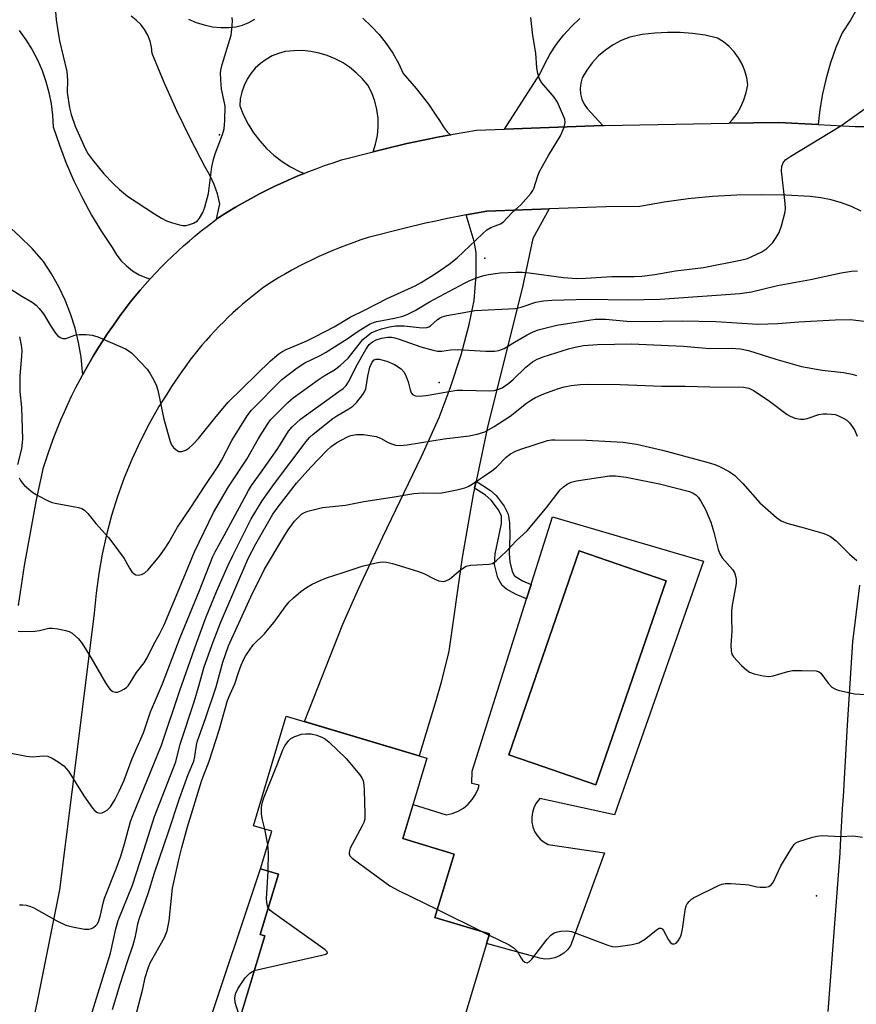
# Model space of a CAD drawing. Units: inches. Extents: x 1255763 to 1261763, y 497454 to 501455.
# Drawn here: x 1259146 to 1259352, y 498085 to 498326 of the extents above; entities that cross this region are included whole.
import ezdxf

# ---------------------------------------------------------------- set-up
doc = ezdxf.new("R2010")
doc.units = ezdxf.units.IN
doc.header["$MEASUREMENT"] = 0
for name, color, linetype in [('BLDG-Footprint', 5, 'Continuous'), ('CULTRL-Pad', 6, 'Continuous'), ('CULTRL-Swimming Pool in Ground', 4, 'Continuous'), ('ELEV-Spot Elevation', 7, 'Continuous'), ('TRANS-Driveway', 251, 'Continuous'), ('TRANS-Non Street Sidewalk', 7, 'Continuous'), ('TRANS-Road', 130, 'Continuous'), ('Undefined', 1, 'Continuous')]:
    doc.layers.add(name, color=color, linetype=linetype)

msp = doc.modelspace()

# ---------------------------------------------------------------- linework, layer by layer
at = {"layer": 'BLDG-Footprint', "elevation": 385.74}
msp.add_lwpolyline([(1259261.73, 498102.29), (1259247.03, 498053.3), (1259228.99, 498058.72), (1259227.76, 498054.61), (1259212.39, 498059.22), (1259213.94, 498064.4), (1259196.89, 498069.52), (1259206.58, 498101.82), (1259205.49, 498102.15), (1259209.93, 498116.95), (1259205.56, 498118.26), (1259208.32, 498127.43), (1259203.81, 498128.79), (1259211.88, 498155.69), (1259246.38, 498145.34), (1259240.47, 498125.64), (1259253.03, 498121.87), (1259248.36, 498106.3)], close=True, dxfattribs=at)
at = {"layer": 'CULTRL-Pad'}
for points in [[(1259277.17, 498204.57, 0), (1259314.28, 498193.72, 0), (1259292.42, 498131.48, 0), (1259274.07, 498135.51, 0), (1259273.13, 498134.24, 0), (1259272.59, 498133.19, 0), (1259272.25, 498132.05, 0), (1259272.09, 498130.87, 0), (1259272.13, 498129.69, 0), (1259272.38, 498128.53, 0), (1259272.81, 498127.42, 0), (1259273.43, 498126.41, 0), (1259274.2, 498125.51, 0), (1259275.12, 498124.75, 0), (1259276.15, 498124.16, 0), (1259289.98, 498122.13, 0), (1259286.12, 498111.6, 0), (1259285.8, 498110.73, 0), (1259281.64, 498099.35, 0), (1259280.9, 498098.36, 0), (1259279.99, 498097.52, 0), (1259278.94, 498096.86, 0), (1259277.79, 498096.39, 0), (1259276.58, 498096.14, 0), (1259275.34, 498096.11, 0), (1259274.12, 498096.3, 0), (1259261.01, 498099.9, 0), (1259261.73, 498102.29, 0), (1259248.36, 498106.3, 0), (1259253.03, 498121.87, 0), (1259240.47, 498125.64, 0), (1259242.98, 498133.99, 0), (1259251.14, 498131.48, 0), (1259252.61, 498131.81, 0), (1259254.02, 498132.36, 0), (1259255.32, 498133.13, 0), (1259256.49, 498134.09, 0), (1259257.5, 498135.22, 0), (1259258.32, 498136.49, 0), (1259258.93, 498137.87, 0), (1259259.17, 498138.78, 0), (1259257.41, 498139.16, 0), (1259257.52, 498142.21, 0), (1259270.83, 498184.44, 0), (1259270.83, 498184.45, 0), (1259271.94, 498187.96, 0), (1259272.13, 498188.56, 0)], [(1259305.06, 498188.85, 0), (1259283.73, 498196.21, 0), (1259266.46, 498146.19, 0), (1259274.79, 498143.31, 0), (1259287.79, 498138.82, 0)]]:
    msp.add_polyline3d(points, close=True, dxfattribs=at)
at = {"layer": 'CULTRL-Swimming Pool in Ground'}
msp.add_lwpolyline([(1259305.06, 498188.85), (1259287.79, 498138.82), (1259274.79, 498143.31), (1259266.46, 498146.19), (1259283.73, 498196.21)], close=True, dxfattribs=at)
at = {"layer": 'ELEV-Spot Elevation'}
for p in [(1259195.5, 498298.2, 368.2), (1259260.6, 498268, 371.16), (1259249.4, 498237.5, 377.7), (1259342, 498111.6, 386.83)]:
    msp.add_point(p, dxfattribs=at)
at = {"layer": 'TRANS-Driveway'}
msp.add_lwpolyline([(1259258.44, 498213.31), (1259258.08, 498211.55), (1259257.76, 498210.03), (1259255.01, 498194.6), (1259251.79, 498171.62), (1259249.83, 498163.65), (1259248.55, 498159.42), (1259244.46, 498145.92), (1259216.36, 498154.35), (1259225.76, 498178.22), (1259229.69, 498187.05), (1259235.58, 498199.69), (1259245.07, 498219.39), (1259248.55, 498227.09), (1259249.37, 498228.92), (1259252.1, 498236.12), (1259254.75, 498244.27), (1259256.78, 498251.72), (1259257.95, 498257.61), (1259258.48, 498263.79), (1259258.47, 498269.34), (1259257.94, 498272.07), (1259256.05, 498278.6), (1259261.09, 498279.49), (1259274.3, 498279.98), (1259276.37, 498280.05), (1259272.38, 498272.8), (1259269.91, 498261.29), (1259261.22, 498226.55)], close=True, dxfattribs=at)
for points in [[(1259146.17, 498182.79, 0), (1259147.68, 498192.6, 0), (1259149.08, 498200.65, 0), (1259150.63, 498208.69, 0), (1259152.31, 498216.69, 0), (1259153.43, 498220.12, 0), (1259154.16, 498222.19, 0), (1259154.93, 498224.25, 0), (1259155.73, 498226.3, 0), (1259156.57, 498228.33, 0), (1259157.44, 498230.34, 0), (1259158.35, 498232.34, 0), (1259159.29, 498234.33, 0), (1259160.27, 498236.29, 0), (1259161.28, 498238.24, 0), (1259161.94, 498239.44, 0), (1259162.33, 498240.17, 0), (1259163.41, 498242.09, 0), (1259164.52, 498243.98, 0), (1259165.67, 498245.85, 0), (1259166.84, 498247.71, 0), (1259168.05, 498249.54, 0), (1259169.3, 498251.35, 0), (1259171.28, 498254.14, 0), (1259171.67, 498254.67, 0), (1259172.43, 498255.67, 0), (1259173.6, 498257.17, 0), (1259174.79, 498258.65, 0), (1259176.01, 498260.12, 0), (1259177.26, 498261.56, 0), (1259178.45, 498262.89, 0), (1259178.53, 498262.98, 0), (1259179.83, 498264.37, 0), (1259181.15, 498265.75, 0), (1259182.49, 498267.1, 0), (1259183.86, 498268.42, 0), (1259185.25, 498269.72, 0), (1259186.66, 498271, 0), (1259188.1, 498272.26, 0), (1259189.56, 498273.48, 0), (1259191.03, 498274.69, 0), (1259192.53, 498275.86, 0), (1259194.05, 498277.01, 0), (1259194.74, 498277.52, 0), (1259195.59, 498278.14, 0), (1259197.5, 498279.33, 0), (1259199.39, 498280.47, 0), (1259201.3, 498281.57, 0), (1259203.22, 498282.63, 0), (1259205.16, 498283.67, 0), (1259207.12, 498284.67, 0), (1259209.1, 498285.63, 0), (1259211.09, 498286.56, 0), (1259213.1, 498287.46, 0), (1259215.13, 498288.32, 0), (1259216.25, 498288.77, 0), (1259217.17, 498289.14, 0), (1259219.22, 498289.93, 0), (1259221.29, 498290.68, 0), (1259223.37, 498291.4, 0), (1259225.46, 498292.08, 0), (1259233.16, 498294.07, 0), (1259235.81, 498294.76, 0), (1259241.46, 498296.07, 0), (1259247.13, 498297.28, 0), (1259248.55, 498297.56, 0), (1259252.17, 498298.27, 0), (1259252.83, 498298.4, 0), (1259258.54, 498299.41, 0), (1259265.44, 498299.66, 0), (1259289.51, 498300.55, 0), (1259289.86, 498300.56, 0), (1259320.53, 498301.06, 0), (1259332.67, 498301.26, 0), (1259342.36, 498300.75, 0), (1259351.43, 498300.27, 0), (1259367.84, 498300.29, 0)], [(1259352.92, 498279.5, 0), (1259350.56, 498280.62, 0), (1259348.11, 498281.54, 0), (1259345.6, 498282.26, 0), (1259343.03, 498282.78, 0), (1259340.44, 498283.08, 0), (1259334.45, 498283.42, 0), (1259328.46, 498283.54, 0), (1259322.46, 498283.42, 0), (1259316.47, 498283.08, 0), (1259310.5, 498282.51, 0), (1259304.56, 498281.72, 0), (1259298.65, 498280.7, 0), (1259290.39, 498280.57, 0), (1259276.37, 498280.05, 0), (1259274.3, 498279.98, 0), (1259261.09, 498279.49, 0), (1259256.05, 498278.6, 0), (1259251.03, 498277.61, 0), (1259248.55, 498277.08, 0), (1259246.02, 498276.54, 0), (1259241.03, 498275.38, 0), (1259231.93, 498273.03, 0), (1259230.17, 498272.45, 0), (1259228.43, 498271.85, 0), (1259226.69, 498271.21, 0), (1259224.97, 498270.54, 0), (1259223.26, 498269.85, 0), (1259221.56, 498269.12, 0), (1259219.87, 498268.36, 0), (1259218.2, 498267.58, 0), (1259216.54, 498266.76, 0), (1259214.9, 498265.92, 0), (1259213.27, 498265.05, 0), (1259211.65, 498264.14, 0), (1259210.06, 498263.22, 0), (1259207.33, 498261.54, 0), (1259206.06, 498260.61, 0), (1259204.81, 498259.66, 0), (1259203.57, 498258.69, 0), (1259202.35, 498257.69, 0), (1259201.15, 498256.67, 0), (1259199.97, 498255.64, 0), (1259198.8, 498254.58, 0), (1259197.65, 498253.5, 0), (1259196.53, 498252.4, 0), (1259195.42, 498251.29, 0), (1259194.33, 498250.15, 0), (1259193.26, 498248.99, 0), (1259192.21, 498247.82, 0), (1259191.18, 498246.63, 0), (1259190.18, 498245.42, 0), (1259189.19, 498244.19, 0), (1259188.23, 498242.95, 0), (1259187.28, 498241.68, 0), (1259185.83, 498239.65, 0), (1259184.78, 498238.1, 0), (1259183.75, 498236.54, 0), (1259183.22, 498235.71, 0), (1259182.53, 498234.61, 0), (1259180.63, 498231.58, 0), (1259178.23, 498227.36, 0), (1259176, 498223.03, 0), (1259173.96, 498218.61, 0), (1259172.11, 498214.1, 0), (1259170.46, 498209.52, 0), (1259169.01, 498204.88, 0), (1259167.75, 498200.18, 0), (1259166.7, 498195.43, 0), (1259165.85, 498190.63, 0), (1259165.21, 498185.81, 0), (1259164.77, 498180.96, 0), (1259160.8, 498149.43, 0), (1259156.24, 498113.12, 0), (1259150.7, 498085.32, 0), (1259149.78, 498081.13, 0)], [(1259344.84, 498083.24, 0), (1259347.76, 498122.1, 0), (1259347.87, 498124.02, 0), (1259348.38, 498132.94, 0), (1259348.56, 498136.01, 0), (1259349.59, 498153.44, 0), (1259350.9, 498173.93, 0), (1259352.58, 498187.78, 0)]]:
    msp.add_polyline3d(points, dxfattribs=at)
at = {"layer": 'TRANS-Non Street Sidewalk'}
for points in [[(1259258.08, 498211.55), (1259258.44, 498213.31), (1259262, 498211.01), (1259263.4, 498209.81), (1259265.36, 498207.16), (1259266.32, 498205.22), (1259266.63, 498203.08), (1259266.69, 498199.86), (1259266.55, 498195.53), (1259266.72, 498193.49), (1259267.32, 498191.14), (1259267.9, 498190.08), (1259269.8, 498188.84), (1259271.94, 498187.96), (1259270.83, 498184.45), (1259270.83, 498184.44), (1259268.08, 498185.58), (1259265.91, 498186.84), (1259264.85, 498187.69), (1259263.8, 498189.58), (1259262.95, 498192.84), (1259263.1, 498195.48), (1259264.03, 498199.76), (1259264.65, 498202.92), (1259264.68, 498204.68), (1259263.96, 498206.28), (1259262.17, 498208.64), (1259260.72, 498209.85)], [(1259206.58, 498101.82), (1259198.8, 498075.87), (1259192.17, 498078.08), (1259205.56, 498118.26), (1259209.93, 498116.95), (1259205.49, 498102.15)]]:
    msp.add_lwpolyline(points, close=True, dxfattribs=at)
at = {"layer": 'TRANS-Road'}
for points in [[(1259352.11, 498329.54), (1259350.28, 498326.33), (1259348.23, 498323.25), (1259346.71, 498319.62), (1259345.4, 498315.91), (1259344.31, 498312.13), (1259343.43, 498308.3), (1259342.77, 498304.42), (1259342.36, 498300.75), (1259332.67, 498301.26), (1259320.53, 498301.06), (1259321.35, 498301.96), (1259322.47, 498303.47), (1259323.41, 498305.1), (1259324.18, 498306.82), (1259324.75, 498308.62), (1259325.12, 498310.46), (1259324.86, 498312.23), (1259324.39, 498313.95), (1259323.71, 498315.59), (1259322.83, 498317.14), (1259321.78, 498318.58), (1259320.55, 498319.87), (1259319.18, 498321.01), (1259317.68, 498321.97), (1259314.65, 498322.64), (1259311.58, 498323.1), (1259308.49, 498323.34), (1259305.39, 498323.37), (1259302.29, 498323.19), (1259299.22, 498322.8), (1259296.18, 498322.19), (1259294.08, 498321.36), (1259292.09, 498320.3), (1259290.22, 498319.03), (1259288.51, 498317.57), (1259286.96, 498315.93), (1259285.6, 498314.13), (1259284.45, 498312.19), (1259284.11, 498310.91), (1259283.99, 498309.59), (1259284.09, 498308.27), (1259284.43, 498306.98), (1259284.98, 498305.77), (1259285.73, 498304.67), (1259289.51, 498300.55), (1259265.44, 498299.66), (1259274.12, 498313.08), (1259275.29, 498315.65), (1259276.64, 498318.12), (1259278.19, 498320.48), (1259279.92, 498322.71), (1259281.82, 498324.8), (1259283.87, 498326.73)], [(1259230.62, 498326.82), (1259232.72, 498324.92), (1259234.65, 498322.86), (1259236.42, 498320.64), (1259238, 498318.29), (1259239.38, 498315.82), (1259240.56, 498313.24), (1259243.76, 498309.58), (1259246.74, 498305.73), (1259248.55, 498303.08), (1259249.48, 498301.72), (1259250.34, 498300.3), (1259251.39, 498299.01), (1259252.17, 498298.27), (1259248.55, 498297.56), (1259247.13, 498297.28), (1259241.46, 498296.07), (1259235.81, 498294.76), (1259233.16, 498294.07), (1259233.8, 498295.96), (1259234.24, 498298.05), (1259234.45, 498300.18), (1259234.41, 498302.32), (1259234.13, 498304.44), (1259233.6, 498306.52), (1259232.84, 498308.52), (1259231.86, 498310.42), (1259230.52, 498312.02), (1259229.04, 498313.48), (1259227.42, 498314.79), (1259225.68, 498315.94), (1259223.84, 498316.91), (1259221.91, 498317.69), (1259219.91, 498318.29), (1259217.87, 498318.68), (1259215.79, 498318.88), (1259213.71, 498318.87), (1259211.64, 498318.66), (1259209.99, 498318.22), (1259208.4, 498317.58), (1259206.91, 498316.75), (1259205.53, 498315.75), (1259204.28, 498314.59), (1259203.19, 498313.28), (1259202.26, 498311.85), (1259201.51, 498310.31), (1259200.95, 498308.7), (1259200.6, 498307.03), (1259200.45, 498305.33), (1259201.39, 498303.03), (1259202.52, 498300.81), (1259203.85, 498298.71), (1259205.35, 498296.73), (1259207.03, 498294.89), (1259208.86, 498293.21), (1259210.84, 498291.7), (1259212.94, 498290.37), (1259215.14, 498289.22), (1259216.25, 498288.77), (1259215.13, 498288.32), (1259213.1, 498287.46), (1259211.09, 498286.56), (1259209.1, 498285.63), (1259207.12, 498284.67), (1259205.16, 498283.67), (1259203.22, 498282.63), (1259201.3, 498281.57), (1259199.39, 498280.47), (1259197.5, 498279.33), (1259195.59, 498278.14), (1259194.74, 498277.52), (1259195.59, 498281.33), (1259195.01, 498283.74), (1259194.19, 498286.09), (1259193.14, 498288.34), (1259191.87, 498290.48), (1259188.36, 498297.26), (1259185.05, 498304.14), (1259181.92, 498311.1), (1259178.99, 498318.15), (1259178.83, 498319.71), (1259178.45, 498321.23), (1259177.88, 498322.68), (1259177.1, 498324.04), (1259176.15, 498325.29), (1259175.03, 498326.38), (1259173.78, 498327.32)], [(1259187.88, 498326.59), (1259189.78, 498325.78), (1259191.74, 498325.17), (1259193.75, 498324.75), (1259195.8, 498324.54), (1259197.85, 498324.54), (1259199.53, 498324.71), (1259201.16, 498325.11), (1259202.72, 498325.76), (1259204.17, 498326.61)]]:
    msp.add_lwpolyline(points, dxfattribs=at)
msp.add_polyline3d([(1259146.34, 498323.8, 0), (1259148, 498321.51, 0), (1259149.49, 498319.1, 0), (1259150.81, 498316.6, 0), (1259151.94, 498314, 0), (1259152.89, 498311.33, 0), (1259153.64, 498308.6, 0), (1259154.19, 498305.83, 0), (1259154.55, 498303.02, 0), (1259154.7, 498300.19, 0), (1259156.2, 498295.71, 0), (1259157.89, 498291.3, 0), (1259159.78, 498286.97, 0), (1259161.85, 498282.72, 0), (1259164.11, 498278.57, 0), (1259166.55, 498274.53, 0), (1259169.16, 498270.59, 0), (1259170.14, 498268.95, 0), (1259171.31, 498267.45, 0), (1259172.67, 498266.09, 0), (1259174.17, 498264.92, 0), (1259175.81, 498263.94, 0), (1259177.56, 498263.16, 0), (1259178.45, 498262.89, 0), (1259177.26, 498261.56, 0), (1259176.01, 498260.12, 0), (1259174.79, 498258.65, 0), (1259173.6, 498257.17, 0), (1259172.43, 498255.67, 0), (1259171.67, 498254.67, 0), (1259171.28, 498254.14, 0), (1259169.3, 498251.35, 0), (1259168.05, 498249.54, 0), (1259166.84, 498247.71, 0), (1259165.67, 498245.85, 0), (1259164.52, 498243.98, 0), (1259163.41, 498242.09, 0), (1259162.33, 498240.17, 0), (1259161.94, 498239.44, 0), (1259161.91, 498240.11, 0), (1259161.53, 498243.73, 0), (1259160.92, 498247.31, 0), (1259160.06, 498250.84, 0), (1259158.96, 498254.31, 0), (1259157.63, 498257.69, 0), (1259156.08, 498260.98, 0), (1259154.31, 498264.16, 0), (1259152.33, 498267.21, 0), (1259149.51, 498270.34, 0), (1259146.53, 498273.33, 0), (1259143.39, 498276.15, 0)], dxfattribs=at)
at = {"layer": 'Undefined'}
for p, q in [((1259207.34, 498124.19, 386), (1259206.61, 498127.95, 386)), ((1259248.94, 498108.23, 386), (1259259.83, 498102.86, 386)), ((1259259.83, 498102.86, 386), (1259261.63, 498101.97, 386))]:
    msp.add_line(p, q, dxfattribs=at)
for points, elevation in [([(1259154.94, 498332.47), (1259155.42, 498326.42), (1259155.79, 498323.84), (1259156.26, 498321.27), (1259158.07, 498313.79), (1259158.2, 498311.62), (1259158.1, 498308.59), (1259158.65, 498304.89), (1259159.11, 498303.19), (1259160.1, 498300.39), (1259162.24, 498295.6), (1259163.13, 498293.77), (1259164.31, 498292.11), (1259167.09, 498288.7), (1259169.49, 498286.21), (1259170.94, 498284.85), (1259172.95, 498283.23), (1259179.53, 498278.83), (1259181.25, 498277.78), (1259182.52, 498277.16), (1259183.99, 498276.65), (1259185.65, 498276.19), (1259186.48, 498276.03), (1259187.3, 498276.03), (1259188.1, 498276.21), (1259189.15, 498276.6), (1259190.07, 498277.16), (1259190.59, 498277.76), (1259191.4, 498279.2), (1259191.92, 498280.51), (1259192.78, 498283.88), (1259193.65, 498290.38), (1259193.98, 498292.17), (1259194.43, 498293.57), (1259196.19, 498298.3), (1259196.6, 498299.7), (1259196.79, 498301.74), (1259196.85, 498305.25), (1259196.73, 498306.09), (1259195.97, 498309.4), (1259195.79, 498311.76), (1259195.77, 498313.53), (1259195.89, 498314.39), (1259196.17, 498315.51), (1259198.33, 498322.71), (1259198.53, 498324.14), (1259198.64, 498326.15), (1259198.62, 498326.99)], 368), ([(1259141.83, 498261.98), (1259146.97, 498258.67), (1259149.51, 498257.17), (1259150.48, 498256.48), (1259151.27, 498255.67), (1259152.31, 498254.31), (1259154.09, 498251.32), (1259155.24, 498249.56), (1259155.79, 498248.92), (1259156.38, 498248.5), (1259157.06, 498248.3), (1259157.8, 498248.32), (1259159.96, 498249.07), (1259161.08, 498249.26), (1259162.81, 498249.27), (1259164.23, 498249.13), (1259165.62, 498248.67), (1259171.08, 498246.36), (1259172.43, 498245.75), (1259173.12, 498245.35), (1259173.94, 498244.74), (1259174.57, 498244.15), (1259177.71, 498240.73), (1259178.41, 498239.8), (1259179.39, 498238.03), (1259180.02, 498236.72), (1259180.39, 498235.62), (1259181.84, 498228.51), (1259183.42, 498223.06), (1259183.75, 498222.24), (1259184.23, 498221.53), (1259184.84, 498220.96), (1259185.53, 498220.6), (1259186.25, 498220.6), (1259187.21, 498220.93), (1259187.93, 498221.42), (1259189.03, 498222.41), (1259190.3, 498223.78), (1259194.65, 498229.19), (1259197.62, 498232.68), (1259208.04, 498242.83), (1259210.08, 498244.55), (1259210.81, 498245.05), (1259211.81, 498245.57), (1259216.74, 498247.62), (1259218.88, 498248.66), (1259223.64, 498251.13), (1259227.53, 498253.53), (1259231.22, 498255.31), (1259236.64, 498258.12), (1259243.46, 498261.19), (1259244.99, 498262.03), (1259248.68, 498264.29), (1259251.83, 498266.51), (1259253.8, 498268.09), (1259259.98, 498273.94), (1259261.1, 498274.9), (1259262.07, 498275.47), (1259264.4, 498276.43), (1259265.11, 498276.85), (1259267.32, 498279.19), (1259269.42, 498281.06), (1259271.89, 498283.85), (1259272.36, 498284.55), (1259272.61, 498285.07), (1259273.58, 498288.15), (1259274.04, 498289.24), (1259276.24, 498293.13), (1259279.12, 498297.97), (1259280.09, 498300.15), (1259280.32, 498301.25), (1259280.2, 498302.05), (1259279.93, 498302.85), (1259278.43, 498306.27), (1259277.6, 498307.45), (1259274.58, 498311), (1259274.03, 498311.98), (1259273.58, 498313.29), (1259273.33, 498314.7), (1259273.13, 498318.24), (1259272.34, 498322.62), (1259271.9, 498327.03)], 370), ([(1259146.33, 498214.1), (1259146.67, 498213.44), (1259147.08, 498212.86), (1259147.68, 498212.24), (1259149.67, 498210.53), (1259150.9, 498209.78), (1259153.47, 498208.49), (1259154.43, 498208.1), (1259155.21, 498207.88), (1259160.88, 498206.81), (1259161.68, 498206.57), (1259162.39, 498206.17), (1259163.19, 498205.36), (1259165.14, 498202.89), (1259168.23, 498199.46), (1259169.34, 498198.1), (1259172.14, 498194.31), (1259173.39, 498191.99), (1259174, 498191.09), (1259174.55, 498190.57), (1259175, 498190.36), (1259175.53, 498190.28), (1259176.34, 498190.38), (1259177.17, 498190.83), (1259177.95, 498191.59), (1259180.76, 498194.94), (1259181.97, 498196.59), (1259183.05, 498198.3), (1259185.2, 498202.06), (1259188.63, 498207.08), (1259191.66, 498211.77), (1259195.2, 498217.01), (1259196, 498218.4), (1259198.49, 498223.31), (1259202.25, 498229.29), (1259203.32, 498230.7), (1259210.81, 498238.24), (1259214.52, 498241.11), (1259216.45, 498242.33), (1259220.23, 498244.12), (1259221.51, 498244.85), (1259226.83, 498248.18), (1259229.73, 498250.28), (1259232.42, 498251.86), (1259233.3, 498252.25), (1259234.11, 498252.48), (1259238.43, 498253.3), (1259240.5, 498253.8), (1259241.52, 498254.14), (1259243.46, 498255.15), (1259246.98, 498257.3), (1259255.59, 498261.86), (1259256.92, 498262.48), (1259259.02, 498263.3), (1259260.35, 498263.75), (1259261.47, 498264.02), (1259264.38, 498264.37), (1259268.23, 498264.58), (1259269.85, 498264.59), (1259271.49, 498264.42), (1259279.87, 498263.22), (1259283.13, 498263.01), (1259285.37, 498263.07), (1259291.79, 498263.48), (1259297.2, 498263.5), (1259299.13, 498263.59), (1259302.31, 498264.01), (1259307.38, 498264.85), (1259314.28, 498265.73), (1259323.29, 498267.5), (1259325.01, 498267.94), (1259326.12, 498268.36), (1259328.52, 498269.53), (1259329.76, 498270.34), (1259330.64, 498271.14), (1259331.23, 498271.8), (1259332.07, 498273.03), (1259332.8, 498274.31), (1259333.4, 498275.95), (1259334.29, 498279.34), (1259334.38, 498280.21), (1259334.32, 498281.39), (1259333.4, 498289.44), (1259333.49, 498290.57), (1259333.91, 498291.57), (1259334.47, 498292.19), (1259335.68, 498293.03), (1259347.91, 498300.44), (1259355.63, 498305.92)], 372), ([(1259146.1, 498176.52), (1259146.95, 498176.45), (1259150.16, 498176.55), (1259151.32, 498176.69), (1259153.59, 498177.23), (1259154.43, 498177.29), (1259155.83, 498177.11), (1259157.77, 498176.67), (1259158.57, 498176.41), (1259159.32, 498176), (1259160.86, 498174.67), (1259161.78, 498173.53), (1259163.95, 498170.02), (1259167.55, 498163.81), (1259168.34, 498162.59), (1259168.7, 498162.18), (1259169.32, 498161.74), (1259170, 498161.53), (1259170.5, 498161.59), (1259171.26, 498161.87), (1259172, 498162.26), (1259172.69, 498162.73), (1259173.09, 498163.12), (1259173.59, 498163.81), (1259175.15, 498166.38), (1259176.99, 498168.79), (1259177.73, 498169.94), (1259179.38, 498173.29), (1259180.76, 498175.78), (1259181.92, 498178.09), (1259185.7, 498187.03), (1259189.38, 498196.01), (1259194.03, 498205.6), (1259197.66, 498211.91), (1259202.19, 498218.66), (1259205.06, 498223.79), (1259207.59, 498227.77), (1259208.12, 498228.46), (1259209.12, 498229.51), (1259212.24, 498232.56), (1259213.55, 498233.71), (1259219.69, 498238.17), (1259221.18, 498239.13), (1259223.72, 498240.59), (1259225.12, 498241.65), (1259227.04, 498243.48), (1259230.67, 498248.03), (1259231.53, 498248.81), (1259232.72, 498249.65), (1259233.84, 498250.19), (1259235.23, 498250.64), (1259237.18, 498251.17), (1259238.66, 498251.42), (1259240.84, 498251.4), (1259245.23, 498250.94), (1259246.35, 498250.97), (1259246.85, 498251.14), (1259247.28, 498251.4), (1259248.9, 498252.83), (1259249.5, 498253.26), (1259250.14, 498253.58), (1259251.27, 498253.9), (1259255.92, 498254.78), (1259258.18, 498255.14), (1259268.07, 498255.64), (1259269.47, 498255.97), (1259273.14, 498257.19), (1259274.99, 498257.53), (1259277.05, 498257.67), (1259286.02, 498257.94), (1259295.59, 498257.79), (1259303.58, 498257.96), (1259323.15, 498259.31), (1259325.99, 498259.74), (1259332.4, 498261.28), (1259340.51, 498262.73), (1259348, 498264.4), (1259350.59, 498264.77), (1259352.04, 498264.89)], 374), ([(1259143.57, 498146.73), (1259148.16, 498145.86), (1259149.6, 498145.7), (1259152.27, 498145.95), (1259153.4, 498145.84), (1259154.43, 498145.4), (1259155.91, 498144.5), (1259157.3, 498143.47), (1259158.47, 498142.16), (1259162.24, 498136.11), (1259164.34, 498133.07), (1259164.92, 498132.49), (1259165.56, 498132.07), (1259166.24, 498131.88), (1259166.72, 498131.97), (1259167.2, 498132.19), (1259167.9, 498132.64), (1259168.71, 498133.45), (1259169.82, 498135.14), (1259170.88, 498137.28), (1259172.07, 498140.01), (1259174.1, 498145.27), (1259176.86, 498151.6), (1259178.57, 498156.77), (1259181.47, 498163.57), (1259185.81, 498174.95), (1259190.6, 498186.45), (1259193.86, 498194.86), (1259194.41, 498196.01), (1259196.65, 498199.98), (1259202.6, 498211.05), (1259203.37, 498212.26), (1259205.75, 498215.53), (1259209.79, 498221.31), (1259212.42, 498225.53), (1259213.3, 498226.65), (1259215.35, 498228.54), (1259224.81, 498235.26), (1259225.86, 498236.06), (1259226.59, 498236.79), (1259227.34, 498237.89), (1259229.01, 498241.39), (1259231.37, 498245.58), (1259232.22, 498246.8), (1259233.02, 498247.48), (1259233.91, 498247.93), (1259235.24, 498248.34), (1259236.68, 498248.6), (1259237.73, 498248.6), (1259238.48, 498248.49), (1259239.61, 498248.15), (1259244.88, 498246.24), (1259247.88, 498245.41), (1259248.97, 498245.19), (1259250.04, 498245.16), (1259252.17, 498245.5), (1259253.9, 498245.58), (1259260.81, 498245.19), (1259262.99, 498245.18), (1259264.06, 498245.32), (1259265.35, 498245.8), (1259267.89, 498247.42), (1259270.98, 498249.22), (1259272.29, 498249.86), (1259273.65, 498250.38), (1259278.29, 498251.56), (1259287.7, 498253.01), (1259290.19, 498253.06), (1259295.4, 498252.58), (1259299.21, 498252.44), (1259308.98, 498252.61), (1259317.3, 498252.42), (1259327.56, 498251.78), (1259332.45, 498251.94), (1259337.66, 498252.35), (1259346.54, 498252.84), (1259350.29, 498252.91), (1259353.65, 498252.53)], 376), ([(1259146.44, 498248.68), (1259146.86, 498246.67), (1259146.96, 498245.33), (1259146.93, 498243.96), (1259146.54, 498239.17), (1259146.46, 498237.19), (1259146.54, 498235.27), (1259146.88, 498231.39), (1259147.15, 498223.61), (1259146.92, 498221.21), (1259145.92, 498217.38)], 372), ([(1259146.39, 498109.41), (1259147.27, 498109.41), (1259148.08, 498109.3), (1259149.14, 498109.02), (1259149.93, 498108.69), (1259155.55, 498105.48), (1259157.75, 498104.45), (1259159.43, 498104), (1259162.33, 498103.46), (1259163.46, 498103.4), (1259164.09, 498103.57), (1259164.56, 498103.83), (1259165.18, 498104.35), (1259165.53, 498104.76), (1259165.91, 498105.51), (1259166.33, 498106.89), (1259166.93, 498109.78), (1259167.29, 498111.04), (1259170.14, 498118.22), (1259171.26, 498121.3), (1259172.19, 498124.35), (1259173.69, 498129.82), (1259174.19, 498131.35), (1259181.29, 498148.53), (1259185.76, 498161.98), (1259189.87, 498173.6), (1259192.23, 498180.02), (1259194.86, 498186.42), (1259197.61, 498192.7), (1259198.75, 498195.1), (1259203.27, 498204.06), (1259205.97, 498208.52), (1259208.75, 498212.43), (1259216.76, 498223.02), (1259217.69, 498224.06), (1259218.51, 498224.84), (1259223.3, 498228.66), (1259224.25, 498229.33), (1259227.26, 498231.07), (1259228.22, 498231.72), (1259229.15, 498232.67), (1259230.65, 498234.57), (1259231.1, 498235.22), (1259231.42, 498235.95), (1259231.85, 498239.07), (1259232.39, 498241.24), (1259232.98, 498242.49), (1259233.48, 498243.04), (1259233.89, 498243.24), (1259234.65, 498243.25), (1259236.57, 498242.72), (1259238.39, 498241.92), (1259240.05, 498240.82), (1259240.8, 498240.02), (1259241.31, 498239.01), (1259241.78, 498237.64), (1259242.25, 498235.68), (1259242.55, 498234.94), (1259242.84, 498234.59), (1259243.2, 498234.37), (1259243.61, 498234.22), (1259244.43, 498234.17), (1259246.16, 498234.35), (1259253.76, 498235.61), (1259255.2, 498235.64), (1259261.77, 498235.47), (1259262.91, 498235.55), (1259263.75, 498235.76), (1259264.81, 498236.21), (1259266.45, 498237.34), (1259267.53, 498238.26), (1259270.62, 498241.24), (1259272.32, 498242.57), (1259273.47, 498243.25), (1259274.92, 498243.81), (1259281.09, 498245.72), (1259282.79, 498246.17), (1259284.78, 498246.58), (1259288.23, 498246.82), (1259296.58, 498247.02), (1259309.32, 498246.42), (1259315.73, 498245.82), (1259321.01, 498245.88), (1259323.29, 498245.74), (1259325.27, 498245.36), (1259331.97, 498243.21), (1259338.29, 498241.4), (1259343.38, 498240.55), (1259348.56, 498239.94), (1259350.75, 498239.54), (1259351.8, 498239.24)], 378), ([(1259163.83, 498081.81), (1259168.75, 498097.58), (1259170.05, 498103.54), (1259170.59, 498105.53), (1259174.11, 498114.26), (1259176.95, 498122.79), (1259179.56, 498131.08), (1259184.77, 498144.51), (1259185.88, 498148.82), (1259189.29, 498159.17), (1259190.36, 498162.81), (1259191.71, 498167.8), (1259193.9, 498173.92), (1259195.75, 498178.57), (1259202.52, 498194.33), (1259204.4, 498197.95), (1259208.61, 498205.2), (1259209.88, 498207.03), (1259214.36, 498212.81), (1259217.91, 498216.71), (1259221.83, 498220.83), (1259222.85, 498221.79), (1259224.32, 498222.76), (1259226.9, 498224.19), (1259227.71, 498224.48), (1259229.1, 498224.72), (1259230.81, 498224.71), (1259233.94, 498224.23), (1259234.97, 498223.86), (1259236.88, 498222.82), (1259237.9, 498222.36), (1259238.7, 498222.12), (1259239.78, 498222.03), (1259241.5, 498222.19), (1259250.65, 498223.7), (1259256.71, 498224.41), (1259258.68, 498224.83), (1259260.6, 498225.43), (1259262.86, 498226.74), (1259266.79, 498229.26), (1259270.83, 498232.39), (1259272.06, 498233.23), (1259273.06, 498233.8), (1259275.08, 498234.72), (1259278.46, 498235.94), (1259280.07, 498236.43), (1259281.75, 498236.73), (1259284.02, 498237.03), (1259285.77, 498237.1), (1259293.77, 498236.98), (1259304.04, 498236.61), (1259309.76, 498236.64), (1259315.76, 498236.43), (1259324.04, 498236.34), (1259325.36, 498236.07), (1259326.65, 498235.45), (1259330.48, 498232.89), (1259334.78, 498229.67), (1259335.54, 498229.21), (1259336.64, 498228.79), (1259338.07, 498228.47), (1259338.9, 498228.47), (1259339.7, 498228.65), (1259342.58, 498229.62), (1259343.6, 498229.8), (1259344.5, 498229.83), (1259345.69, 498229.77), (1259346.56, 498229.62), (1259347.38, 498229.34), (1259348.68, 498228.7), (1259349.41, 498228.23), (1259350.03, 498227.64), (1259350.73, 498226.72), (1259351.35, 498225.73), (1259351.96, 498224.37)], 380), ([(1259169.21, 498083.71), (1259171.08, 498089.97), (1259172.88, 498095.52), (1259174.33, 498099.6), (1259174.87, 498101.74), (1259175.54, 498105.05), (1259175.86, 498106.15), (1259178.02, 498112.19), (1259179.58, 498117.28), (1259183, 498127.28), (1259185.64, 498135.47), (1259187.79, 498141.36), (1259189.16, 498144.6), (1259189.43, 498145.78), (1259189.83, 498148.56), (1259190.09, 498149.66), (1259192.05, 498155.12), (1259194.64, 498162.89), (1259196.34, 498168.89), (1259197.73, 498172.96), (1259203.17, 498184.95), (1259206.55, 498191.74), (1259211.25, 498199.69), (1259212.31, 498201.33), (1259213.91, 498203.46), (1259214.65, 498204.26), (1259215.65, 498205.17), (1259216.33, 498205.6), (1259217.13, 498205.91), (1259220.78, 498206.83), (1259226.4, 498207.45), (1259230.88, 498208.34), (1259237.84, 498209.4), (1259243.21, 498210.31), (1259245.47, 498210.48), (1259248.93, 498210.39), (1259250.07, 498210.48), (1259253.75, 498211.2), (1259255.71, 498211.67), (1259256.51, 498211.98), (1259257.51, 498212.55), (1259262.33, 498215.8), (1259263.43, 498216.74), (1259265.81, 498219.19), (1259266.9, 498220.02), (1259268.12, 498220.64), (1259269.39, 498221.18), (1259275.96, 498223.26), (1259276.91, 498223.4), (1259277.79, 498223.44), (1259285.52, 498223.38), (1259294.55, 498222.88), (1259297.8, 498222.37), (1259304.15, 498220.89), (1259315.42, 498217.84), (1259316.99, 498217.37), (1259318.19, 498216.91), (1259320.51, 498215.67), (1259321.94, 498214.7), (1259323.9, 498212.7), (1259328.07, 498207.95), (1259332.19, 498204.43), (1259333.33, 498203.58), (1259334.66, 498203.02), (1259338.97, 498201.87), (1259343.49, 498200.51), (1259344.59, 498200.13), (1259345.38, 498199.77), (1259346.76, 498198.67), (1259350.1, 498195.43), (1259351.88, 498193.85)], 382), ([(1259175.23, 498083.2), (1259176.66, 498088.78), (1259177.26, 498091.59), (1259177.96, 498093.84), (1259178.47, 498095.2), (1259181.99, 498101.4), (1259182.68, 498103), (1259183.12, 498105.48), (1259183.98, 498113.47), (1259185.58, 498120.86), (1259186.24, 498123.44), (1259187.67, 498128.54), (1259191.18, 498139.99), (1259192.98, 498144.63), (1259195.41, 498152.25), (1259197.44, 498159.55), (1259198.07, 498161.1), (1259199.29, 498163.59), (1259200.14, 498166.35), (1259200.82, 498168.21), (1259201.38, 498169.5), (1259201.95, 498170.52), (1259203.72, 498173.18), (1259206.5, 498175.9), (1259207.63, 498177.16), (1259208.87, 498178.7), (1259211.62, 498182.49), (1259212.6, 498183.7), (1259213.62, 498184.7), (1259215.44, 498186.26), (1259216.8, 498187.21), (1259218.21, 498188.04), (1259220.2, 498188.96), (1259221.77, 498189.56), (1259225.8, 498190.94), (1259230.49, 498192.42), (1259233.93, 498193.28), (1259235.38, 498193.5), (1259236.5, 498193.45), (1259237.93, 498193.13), (1259244.04, 498191.23), (1259245.66, 498190.62), (1259248.3, 498189.28), (1259249.33, 498188.9), (1259250.35, 498188.72), (1259251.04, 498188.82), (1259251.89, 498189.27), (1259254.6, 498191.59), (1259256.01, 498192.45), (1259257.09, 498192.69), (1259261.65, 498192.93), (1259262.44, 498193.14), (1259263.35, 498193.73), (1259265.85, 498196.08), (1259268.35, 498198.75), (1259270.96, 498201.14), (1259275.8, 498206.91), (1259279.04, 498211.17), (1259279.87, 498211.95), (1259280.8, 498212.57), (1259281.74, 498213.03), (1259283.09, 498213.39), (1259291.17, 498214.61), (1259292.65, 498214.65), (1259295.3, 498214.32), (1259303.48, 498212.63), (1259310.78, 498210.8), (1259311.75, 498210.39), (1259312.36, 498209.99), (1259312.93, 498209.39), (1259313.59, 498208.41), (1259314.74, 498206.33), (1259316.04, 498203.25), (1259316.77, 498200.82), (1259317.85, 498196.56), (1259318.23, 498195.46), (1259318.85, 498194.48), (1259321.39, 498191.6), (1259321.84, 498190.87), (1259322.02, 498190.37), (1259322.22, 498189.3), (1259322.22, 498188.21), (1259321.29, 498182.9), (1259321.15, 498181.48), (1259321.1, 498179.79), (1259321.23, 498176.5), (1259320.97, 498173.09), (1259321.02, 498171.68), (1259321.22, 498170.9), (1259321.64, 498170.2), (1259323.61, 498168.09), (1259324.87, 498166.92), (1259325.57, 498166.47), (1259326.64, 498166.09), (1259328.87, 498165.54), (1259330.27, 498165.37), (1259331.37, 498165.55), (1259334.96, 498166.6), (1259336.07, 498166.84), (1259338.39, 498166.9), (1259341.85, 498166.76), (1259342.6, 498166.52), (1259343, 498166.21), (1259344.8, 498163.77), (1259345.77, 498162.78), (1259346.46, 498162.34), (1259347.27, 498162.05), (1259351.26, 498161.16), (1259353.89, 498160.98)], 384), ([(1259206.61, 498127.95), (1259206.02, 498130.23), (1259205.77, 498131.64), (1259205.76, 498133.24), (1259205.93, 498134.31), (1259206.38, 498135.68), (1259209.73, 498143.96), (1259211.04, 498147.42), (1259211.55, 498148.42), (1259212.4, 498149.61), (1259213.02, 498150.21), (1259213.99, 498150.72), (1259215.61, 498151.23), (1259216.7, 498151.38), (1259218.02, 498151.32), (1259219.41, 498150.98), (1259220.77, 498150.46), (1259221.52, 498150.03), (1259222.4, 498149.3), (1259226.58, 498145.29), (1259229.94, 498141.27), (1259230.42, 498140.57), (1259230.75, 498139.8), (1259230.89, 498138.95), (1259230.97, 498137.48), (1259231.17, 498131.84), (1259231.12, 498130.39), (1259230.89, 498129.56), (1259230.52, 498128.77), (1259227.54, 498123.28), (1259227.29, 498122.31), (1259227.31, 498121.88), (1259227.48, 498121.46), (1259228.02, 498120.86), (1259228.69, 498120.32), (1259237.28, 498114.05), (1259239.4, 498112.94), (1259248.94, 498108.23)], 386), ([(1259261.63, 498101.97), (1259266.55, 498099.56), (1259267.82, 498098.8), (1259268.53, 498098.04), (1259269.48, 498096.3), (1259269.8, 498095.85), (1259270.38, 498095.35), (1259270.99, 498095.16), (1259271.57, 498095.47), (1259272.13, 498096.06), (1259275.89, 498100.97), (1259276.77, 498101.98), (1259277.6, 498102.55), (1259278.41, 498102.79), (1259279.28, 498102.93), (1259280.74, 498103.05), (1259281.88, 498102.9), (1259290.75, 498099.52), (1259291.87, 498099.2), (1259292.72, 498099.13), (1259296.72, 498099.64), (1259298.37, 498100.05), (1259299.78, 498100.93), (1259302.95, 498103.43), (1259303.39, 498103.66), (1259303.79, 498103.72), (1259304.13, 498103.5), (1259304.44, 498103.11), (1259305.64, 498100.84), (1259306.04, 498100.22), (1259306.55, 498099.86), (1259307.17, 498099.86), (1259307.55, 498100.04), (1259308.05, 498100.54), (1259308.45, 498101.19), (1259308.76, 498102), (1259309.07, 498103.44), (1259309.74, 498108.07), (1259310.03, 498109.18), (1259310.24, 498109.62), (1259310.73, 498110.26), (1259311.34, 498110.8), (1259311.82, 498111.12), (1259317.9, 498114.13), (1259318.71, 498114.47), (1259319.54, 498114.66), (1259320.99, 498114.67), (1259324.51, 498114.4), (1259325.39, 498114.27), (1259327.33, 498113.81), (1259328.15, 498113.71), (1259329.51, 498113.72), (1259330.28, 498113.93), (1259330.95, 498114.38), (1259331.46, 498115.02), (1259333.23, 498118.94), (1259335.69, 498123), (1259336.53, 498124.19), (1259336.93, 498124.57), (1259337.66, 498124.97), (1259341.02, 498126.01), (1259342.16, 498126.28), (1259343.2, 498126.38), (1259347.98, 498126.17), (1259350.95, 498126.3), (1259353.26, 498126.02)], 386), ([(1259207.44, 498117.7), (1259207.51, 498122.25), (1259207.34, 498124.19)], 386), ([(1259207.43, 498108.63), (1259207.15, 498109.44), (1259207.03, 498110.87), (1259207.44, 498117.7)], 386), ([(1259204.02, 498093.28), (1259205.79, 498093.75), (1259220.6, 498097.04), (1259221.62, 498097.33), (1259222.01, 498097.62), (1259221.9, 498097.89), (1259221.39, 498098.36), (1259208.6, 498107.5), (1259207.94, 498108.04), (1259207.43, 498108.63)], 386), ([(1259200.55, 498081.71), (1259199.64, 498084.36), (1259199.33, 498085.48), (1259199.27, 498086.54), (1259199.44, 498087.54), (1259200.02, 498088.78), (1259201.79, 498091.5), (1259202.91, 498092.64), (1259203.55, 498093.07), (1259204.02, 498093.28)], 386)]:
    msp.add_lwpolyline(points, dxfattribs=dict(at, elevation=elevation))

doc.saveas('drawing.dxf')
